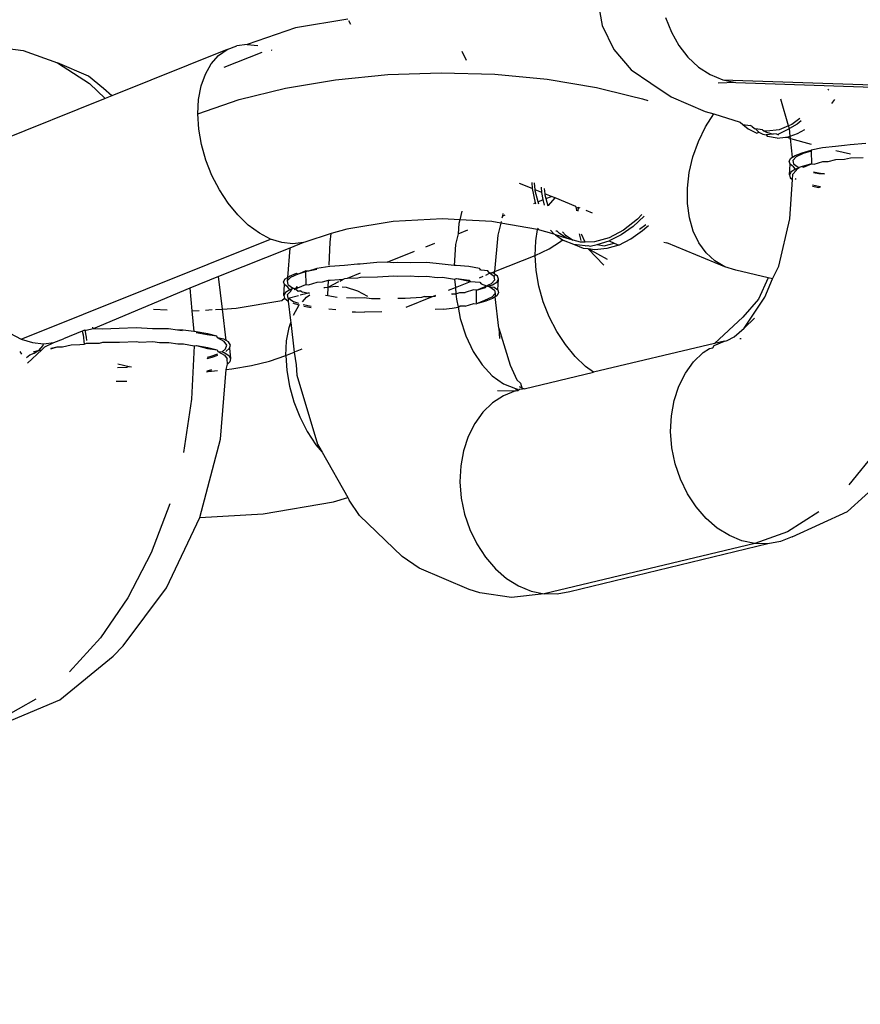
# Model space of a CAD drawing. Units: millimetres. Extents: x -358 to 642, y 111 to 642.
# Drawn here: x 308 to 310, y 265 to 268 of the extents above; entities that cross this region are included whole.
import ezdxf

# ---------------------------------------------------------------- set-up
doc = ezdxf.new("R2010")
doc.units = ezdxf.units.MM
doc.header["$LTSCALE"] = 45
doc.header["$PDSIZE"] = -1
doc.layers.add('VP-DIM', color=7, linetype='Continuous')
doc.layers.add('VP-EQ', color=7, linetype='Continuous', true_color=0x8a3492)
doc.dimstyles.get("Standard").update_dxf_attribs({"dimtxt": 14, "dimasz": 15, "dimexe": 20, "dimexo": 50, "dimgap": 20, "dimtad": 0, "dimdec": 0, "dimzin": 0, "dimdsep": 46, "dimtxsty": 'Standard', "dimcen": -0.001, "dimadec": 0, "dimazin": 0, "dimtfac": 1, "dimtdec": 4, "dimtofl": 0, "dimtmove": 0, "dimatfit": 3, "dimfxl": 70, "dimfxlon": 1, "dimtolj": 1, "dimtzin": 0, "dimarcsym": 0})

# ---------------------------------------------------------------- blocks, each defined once
blk = doc.blocks.new('*D7')
at = {"layer": 'Defpoints', "color": 0}
for p in [(282.475, 274.1377), (282.4749, 260.5389), (563.5251, 260.5389)]:
    blk.add_point(p, dxfattribs=at)
at = {"layer": 'VP-DIM', "color": 0, "lineweight": -2}
for p, q in [((563.5251, 289.1377), (563.5251, 304.1377)), ((493.5251, 274.1377), (583.5251, 274.1377)), ((493.5251, 260.5389), (583.5251, 260.5389)), ((563.5251, 245.5389), (563.5251, 230.5389))]:
    blk.add_line(p, q, dxfattribs=at)
at = {"layer": 'VP-DIM', "color": 0}
for points in [[(561.0251, 289.1377), (566.0251, 289.1377), (563.5251, 274.1377)], [(566.0251, 245.5389), (561.0251, 245.5389), (563.5251, 260.5389)]]:
    blk.add_solid(points, dxfattribs=at)
at = {"layer": 'VP-DIM', "color": 0, "insert": (563.5251, 201.2055), "char_height": 14, "attachment_point": 5, "rotation": 90}
blk.add_mtext('\\A1;14', dxfattribs=at)
blk = doc.blocks.new('*D14')
at = {"layer": 'Defpoints', "color": 0}
for p in [(473.8728, 578.1377), (89.3736, 267.3383), (473.8728, 267.3383)]:
    blk.add_point(p, dxfattribs=at)
at = {"layer": 'VP-DIM', "color": 0, "lineweight": -2}
for p, q in [((89.3736, 508.1377), (89.3736, 598.1377)), ((473.8728, 508.1377), (473.8728, 598.1377)), ((104.3736, 578.1377), (242.9566, 578.1377)), ((458.8728, 578.1377), (320.2899, 578.1377))]:
    blk.add_line(p, q, dxfattribs=at)
at = {"layer": 'VP-DIM', "color": 0}
for points in [[(104.3736, 580.6377), (104.3736, 575.6377), (89.3736, 578.1377)], [(458.8728, 575.6377), (458.8728, 580.6377), (473.8728, 578.1377)]]:
    blk.add_solid(points, dxfattribs=at)
at = {"layer": 'VP-DIM', "color": 0, "insert": (281.6232, 578.1377), "char_height": 14, "attachment_point": 5}
blk.add_mtext('\\A1;384', dxfattribs=at)
blk = doc.blocks.new('*D15')
at = {"layer": 'Defpoints', "color": 0}
for p in [(281.6232, 424.1377), (281.6232, 110.5389), (621.8728, 110.5389)]:
    blk.add_point(p, dxfattribs=at)
at = {"layer": 'VP-DIM', "color": 0, "lineweight": -2}
for p, q in [((551.8728, 424.1377), (641.8728, 424.1377)), ((621.8728, 409.1377), (621.8728, 303.6716)), ((621.8728, 125.5389), (621.8728, 231.005)), ((551.8728, 110.5389), (641.8728, 110.5389))]:
    blk.add_line(p, q, dxfattribs=at)
at = {"layer": 'VP-DIM', "color": 0}
for points in [[(624.3728, 409.1377), (619.3728, 409.1377), (621.8728, 424.1377)], [(619.3728, 125.5389), (624.3728, 125.5389), (621.8728, 110.5389)]]:
    blk.add_solid(points, dxfattribs=at)
at = {"layer": 'VP-DIM', "color": 0, "insert": (621.8728, 267.3383), "char_height": 14, "attachment_point": 5, "rotation": 90}
blk.add_mtext('\\A1;314', dxfattribs=at)
blk = doc.blocks.new('WD0490_')
at = {"layer": 'VP-EQ', "color": 0}
for p, q in [((309.5115, 267.635), (309.5252, 267.5588)), ((308.7912, 267.5773), (308.6401, 267.5522)), ((308.7933, 267.5734), (308.7992, 267.5623)), ((309.5252, 267.5588), (309.5582, 267.4893)), ((309.7078, 267.5813), (309.7242, 267.539)), ((308.6401, 267.5522), (308.5014, 267.5037)), ((309.7242, 267.539), (309.7459, 267.5006)), ((307.7523, 267.4996), (307.8558, 267.4869)), ((308.4435, 267.4892), (308.4713, 267.5)), ((308.5014, 267.5037), (308.4713, 267.5)), ((308.5014, 267.5037), (308.5323, 267.5005)), ((309.7459, 267.5006), (309.7722, 267.4669)), ((307.8558, 267.4869), (307.9548, 267.4506)), ((308.4435, 267.4892), (308.1112, 267.356)), ((308.3977, 267.4481), (308.4188, 267.4718)), ((308.4188, 267.4718), (308.4435, 267.4892)), ((308.5435, 267.4812), (308.4343, 267.4374)), ((308.5732, 267.4862), (308.5709, 267.4874)), ((309.1199, 267.4849), (309.1326, 267.4585)), ((309.5582, 267.4893), (309.6082, 267.4312)), ((307.9548, 267.4506), (308.0468, 267.3917)), ((308.0438, 267.4128), (307.9548, 267.4506)), ((308.3809, 267.4186), (308.3977, 267.4481)), ((309.7722, 267.4669), (309.8026, 267.4389)), ((308.3686, 267.3842), (308.3809, 267.4186)), ((308.7554, 267.4023), (308.9064, 267.4173)), ((308.9064, 267.4173), (309.0609, 267.4225)), ((309.0609, 267.4225), (309.2153, 267.4179)), ((309.2153, 267.4179), (309.3658, 267.4035)), ((309.6082, 267.4312), (309.6649, 267.3927)), ((309.8026, 267.4389), (309.8362, 267.4172)), ((309.8362, 267.4172), (309.8723, 267.4024)), ((308.087, 267.377), (308.0438, 267.4128)), ((308.0468, 267.3917), (308.0918, 267.3482)), ((308.6115, 267.3781), (308.7554, 267.4023)), ((309.3658, 267.4035), (309.5088, 267.3797)), ((309.6649, 267.3927), (309.7238, 267.3533)), ((309.9099, 267.3947), (309.8593, 267.392)), ((309.8723, 267.4024), (309.9099, 267.3947)), ((309.8723, 267.4024), (310.4531, 267.3824)), ((309.9099, 267.3947), (310.4907, 267.3748)), ((308.1112, 267.356), (308.087, 267.377)), ((308.3612, 267.3457), (308.3686, 267.3842)), ((308.4783, 267.345), (308.6115, 267.3781)), ((309.5088, 267.3797), (309.6059, 267.3558)), ((310.1771, 267.375), (310.1753, 267.3718)), ((308.0918, 267.3482), (307.7243, 267.2008)), ((308.1112, 267.356), (308.0918, 267.3482)), ((308.3589, 267.3039), (308.3612, 267.3457)), ((308.3589, 267.3039), (308.4783, 267.345)), ((309.6059, 267.3558), (309.6408, 267.3472)), ((309.6408, 267.3472), (309.6562, 267.3419)), ((309.7238, 267.3533), (309.8221, 267.3108)), ((310.0624, 267.2696), (310.0403, 267.346)), ((310.1868, 267.3335), (310.1957, 267.3457)), ((308.3617, 267.2601), (308.3589, 267.3039)), ((309.8221, 267.3108), (309.8467, 267.3038)), ((309.823, 267.2666), (309.8467, 267.3038)), ((309.8467, 267.3038), (309.9231, 267.2795)), ((309.9231, 267.2795), (309.9307, 267.273)), ((309.9307, 267.273), (309.9453, 267.2605)), ((309.9307, 267.273), (309.9513, 267.27)), ((310.0715, 267.2735), (310.0624, 267.2696)), ((310.0866, 267.2739), (310.0646, 267.2619)), ((310.0951, 267.2905), (310.0715, 267.2735)), ((310.0982, 267.2833), (310.0866, 267.2739)), ((308.3696, 267.2151), (308.3617, 267.2601)), ((309.8024, 267.2244), (309.823, 267.2666)), ((309.9453, 267.2605), (309.9704, 267.2484)), ((309.9565, 267.2683), (309.9513, 267.27)), ((309.9565, 267.2683), (309.9643, 267.2616)), ((309.9643, 267.2616), (309.9673, 267.2603)), ((309.9868, 267.258), (309.9673, 267.2603)), ((309.9767, 267.2509), (309.9673, 267.2603)), ((309.9704, 267.2484), (309.9767, 267.2509)), ((309.9767, 267.2509), (309.9882, 267.2454)), ((309.9868, 267.258), (309.9911, 267.2553)), ((309.9882, 267.2454), (309.9977, 267.2437)), ((309.9911, 267.2553), (309.9987, 267.2507)), ((310, 267.2535), (309.9911, 267.2553)), ((310.0179, 267.2457), (309.9977, 267.2437)), ((309.9977, 267.2437), (310.0018, 267.2388)), ((309.9987, 267.2507), (310.0179, 267.2457)), ((310.0353, 267.258), (310, 267.2535)), ((310.0267, 267.2465), (310.0179, 267.2457)), ((310.0267, 267.2465), (310.0314, 267.2439)), ((310.0566, 267.2566), (310.0314, 267.2439)), ((310.0314, 267.2439), (310.0341, 267.2442)), ((310.0624, 267.2696), (310.0353, 267.258)), ((310.0646, 267.2619), (310.0566, 267.2566)), ((310.0646, 267.2619), (310.0624, 267.2696)), ((310.0669, 267.2399), (310.0646, 267.2619)), ((310.0669, 267.2399), (310.088, 267.2471)), ((310.088, 267.2471), (310.1088, 267.259)), ((309.7865, 267.1802), (309.8024, 267.2244)), ((310.0292, 267.2342), (310.0018, 267.2388)), ((310.0292, 267.2342), (310.0531, 267.2364)), ((310.0531, 267.2364), (310.0581, 267.2369)), ((310.0581, 267.2369), (310.0669, 267.2399)), ((310.0581, 267.2369), (310.0677, 267.2325)), ((310.0677, 267.2325), (310.0669, 267.2399)), ((310.0733, 267.1786), (310.0677, 267.2325)), ((310.0677, 267.2325), (310.1273, 267.2166)), ((310.2854, 267.2183), (310.24, 267.2144)), ((308.3823, 267.1702), (308.3696, 267.2151)), ((310.0815, 267.1839), (310.1012, 267.1918)), ((310.1044, 267.1892), (310.0837, 267.1795)), ((310.1012, 267.1918), (310.1276, 267.1992)), ((310.1277, 267.196), (310.1044, 267.1892)), ((310.1601, 267.2059), (310.1276, 267.1992)), ((310.1276, 267.1992), (310.1277, 267.196)), ((310.1277, 267.196), (310.1283, 267.1598)), ((310.1979, 267.2093), (310.1601, 267.2059)), ((310.2231, 267.2128), (310.1979, 267.2093)), ((310.1981, 267.1983), (310.2404, 267.1882)), ((310.24, 267.2144), (310.2231, 267.2128)), ((308.3996, 267.1264), (308.3823, 267.1702)), ((309.7758, 267.1349), (309.7865, 267.1802)), ((310.0639, 267.1674), (310.0689, 267.1757)), ((310.0666, 267.1592), (310.0639, 267.1674)), ((310.0646, 267.128), (310.0666, 267.1592)), ((310.0767, 267.1513), (310.0666, 267.1592)), ((310.0689, 267.1757), (310.0733, 267.1786)), ((310.0733, 267.1786), (310.0815, 267.1839)), ((310.0837, 267.1795), (310.0742, 267.1695)), ((310.0742, 267.1695), (310.0762, 267.1596)), ((310.0762, 267.1596), (310.0896, 267.15)), ((310.1283, 267.1598), (310.1018, 267.1524)), ((310.105, 267.1498), (310.1283, 267.1598)), ((310.1283, 267.1598), (310.136, 267.1588)), ((310.136, 267.1588), (310.1608, 267.1664)), ((310.1608, 267.1664), (310.1762, 267.1668)), ((310.1762, 267.1668), (310.1985, 267.1723)), ((310.1985, 267.1723), (310.2238, 267.1734)), ((310.2238, 267.1734), (310.2406, 267.1771)), ((310.2406, 267.1771), (310.2774, 267.1784)), ((309.7705, 267.0897), (309.7758, 267.1349)), ((310.0696, 267.1363), (310.0646, 267.128)), ((310.0821, 267.1445), (310.0696, 267.1363)), ((310.0738, 267.1146), (310.0749, 267.1301)), ((310.0749, 267.1301), (310.0844, 267.1401)), ((310.0821, 267.1445), (310.0767, 267.1513)), ((310.0876, 267.1467), (310.0821, 267.1445)), ((310.0844, 267.1401), (310.0876, 267.1467)), ((310.0876, 267.1467), (310.0929, 267.1488)), ((310.0896, 267.15), (310.0929, 267.1488)), ((310.1018, 267.1524), (310.0929, 267.1488)), ((310.1018, 267.1524), (310.105, 267.1498)), ((310.1493, 267.1312), (310.1341, 267.1341)), ((310.1343, 267.1368), (310.1483, 267.1337)), ((310.1483, 267.1337), (310.1657, 267.1312)), ((310.1657, 267.1312), (310.1493, 267.1312)), ((308.4211, 267.0848), (308.3996, 267.1264)), ((309.3229, 267.0882), (309.2862, 267.1031)), ((309.322, 267.106), (309.3229, 267.0882)), ((309.3313, 267.0849), (309.3296, 267.1046)), ((310.0646, 267.128), (310.0672, 267.1198)), ((310.0663, 267.0012), (310.0738, 267.1146)), ((310.0672, 267.1198), (310.0738, 267.1146)), ((310.0845, 267.1147), (310.0814, 267.1169)), ((308.4461, 267.0465), (308.4211, 267.0848)), ((309.3229, 267.0882), (309.3317, 267.0477)), ((309.351, 267.0769), (309.3313, 267.0849)), ((309.3315, 267.0817), (309.3313, 267.0849)), ((309.34, 267.0505), (309.3315, 267.0817)), ((309.351, 267.0769), (309.3499, 267.092)), ((309.3551, 267.0566), (309.351, 267.0769)), ((309.3577, 267.0891), (309.359, 267.0736)), ((309.359, 267.0736), (309.3593, 267.0701)), ((309.3782, 267.0658), (309.359, 267.0736)), ((309.7707, 267.0458), (309.7705, 267.0897)), ((310.1311, 267.0954), (310.1499, 267.0918)), ((310.1489, 267.0943), (310.1313, 267.0982)), ((310.1546, 267.0935), (310.1489, 267.0943)), ((310.1499, 267.0918), (310.1546, 267.0935)), ((308.4741, 267.0124), (308.4461, 267.0465)), ((309.3277, 267.0456), (309.3317, 267.0477)), ((309.3317, 267.0477), (309.3328, 267.0447)), ((309.34, 267.0505), (309.3551, 267.0566)), ((309.342, 267.0431), (309.34, 267.0505)), ((309.3586, 267.0402), (309.3551, 267.0566)), ((309.3593, 267.0701), (309.3622, 267.0594)), ((309.3622, 267.0594), (309.3782, 267.0658)), ((309.3622, 267.0594), (309.3679, 267.0386)), ((309.3704, 267.0399), (309.3894, 267.0613)), ((309.3894, 267.0613), (309.3782, 267.0658)), ((309.449, 267.0372), (309.3894, 267.0613)), ((309.7765, 267.0042), (309.7707, 267.0458)), ((309.12, 267.0229), (309.1139, 266.9982)), ((309.4512, 267.0323), (309.449, 267.0372)), ((309.4569, 267.034), (309.4512, 267.0323)), ((309.4519, 267.0241), (309.4512, 267.0323)), ((309.4555, 267.0234), (309.4569, 267.034)), ((309.4617, 267.0321), (309.4569, 267.034)), ((309.4967, 267.0179), (309.4784, 267.0253)), ((308.5044, 266.9833), (308.4741, 267.0124)), ((308.9219, 266.9936), (308.7883, 266.9714)), ((309.0645, 267.001), (308.9219, 266.9936)), ((309.1139, 266.9982), (309.0645, 267.001)), ((309.1139, 266.9982), (309.1112, 266.9875)), ((309.2065, 266.993), (309.1139, 266.9982)), ((309.2321, 266.9886), (309.2065, 266.993)), ((309.2321, 266.9886), (309.224, 266.954)), ((309.2332, 266.9931), (309.2321, 266.9886)), ((309.3382, 266.9702), (309.2321, 266.9886)), ((309.2369, 267.0092), (309.2355, 267.0031)), ((309.2386, 267.0162), (309.2369, 267.0092)), ((309.2369, 267.0092), (309.2447, 267.0123)), ((309.627, 267.0003), (309.5867, 266.9686)), ((309.6459, 267.0088), (309.6137, 266.9788)), ((309.6393, 267.0136), (309.627, 267.0003)), ((309.7876, 266.9659), (309.7765, 267.0042)), ((310.0343, 266.8648), (310.0663, 267.0012)), ((308.5363, 266.9599), (308.5044, 266.9833)), ((308.5689, 266.9429), (308.5363, 266.9599)), ((308.7883, 266.9714), (308.7437, 266.9587)), ((309.1112, 266.9875), (309.1091, 266.9579)), ((309.1091, 266.9579), (309.1373, 266.9692)), ((309.3339, 266.9375), (309.3382, 266.9702)), ((309.3382, 266.9702), (309.341, 266.9744)), ((309.3867, 266.957), (309.3382, 266.9702)), ((309.3759, 266.9686), (309.3867, 266.957)), ((309.3954, 266.9659), (309.3915, 266.9653)), ((309.4022, 266.9585), (309.3954, 266.9659)), ((309.4102, 266.9639), (309.4193, 266.9536)), ((309.5867, 266.9686), (309.5445, 266.9464)), ((309.6137, 266.9788), (309.5797, 266.9548)), ((309.6075, 266.9432), (309.6415, 266.9672)), ((309.6328, 266.9713), (309.6503, 266.9851)), ((309.6415, 266.9672), (309.6533, 266.9782)), ((309.6533, 266.9782), (309.6579, 266.9824)), ((309.8039, 266.9318), (309.7876, 266.9659)), ((307.8497, 266.6544), (308.5689, 266.9429)), ((308.6015, 266.9325), (308.5689, 266.9429)), ((308.6332, 266.9292), (308.6015, 266.9325)), ((308.6634, 266.933), (308.6245, 266.917)), ((308.6634, 266.933), (308.6332, 266.9292)), ((308.6676, 266.9343), (308.6634, 266.933)), ((308.7437, 266.9587), (308.6676, 266.9343)), ((308.7375, 266.8678), (308.7403, 266.9342)), ((308.7403, 266.9342), (308.7437, 266.9587)), ((309.1091, 266.9579), (309.102, 266.9275)), ((309.224, 266.954), (309.2147, 266.8489)), ((309.3316, 266.8958), (309.3339, 266.9375)), ((309.3719, 266.9146), (309.405, 266.9357)), ((309.3901, 266.9547), (309.3867, 266.957)), ((309.4243, 266.9445), (309.3901, 266.9547)), ((309.3901, 266.9547), (309.4106, 266.9408)), ((309.4243, 266.9445), (309.4022, 266.9585)), ((309.405, 266.9357), (309.4106, 266.9408)), ((309.4106, 266.9408), (309.4135, 266.9388)), ((309.4435, 266.9276), (309.4135, 266.9388)), ((309.4193, 266.9536), (309.441, 266.9399)), ((309.441, 266.9399), (309.4243, 266.9445)), ((309.4619, 266.9341), (309.441, 266.9399)), ((309.4641, 266.939), (309.4595, 266.9575)), ((309.4758, 266.9343), (309.4619, 266.9341)), ((309.4758, 266.9343), (309.4653, 266.9567)), ((309.5025, 266.9348), (309.4758, 266.9343)), ((309.5445, 266.9464), (309.5025, 266.9348)), ((309.51, 266.9269), (309.5449, 266.9374)), ((309.5797, 266.9548), (309.5449, 266.9374)), ((309.5449, 266.9374), (309.5596, 266.9312)), ((309.5726, 266.9257), (309.6075, 266.9432)), ((309.703, 266.9343), (309.7114, 266.9317)), ((309.8788, 266.8632), (309.7114, 266.9317)), ((309.8249, 266.9029), (309.8039, 266.9318)), ((308.6245, 266.917), (308.4187, 266.8344)), ((308.6245, 266.917), (308.6175, 266.8324)), ((308.9044, 266.8758), (308.9835, 266.9075)), ((309.016, 266.9206), (309.042, 266.931)), ((309.102, 266.9275), (309.0984, 266.867)), ((309.3316, 266.8958), (309.3719, 266.9146)), ((309.4713, 266.9159), (309.4435, 266.9276)), ((309.4759, 266.9236), (309.4435, 266.9276)), ((309.4846, 266.9143), (309.4713, 266.9159)), ((309.4759, 266.9236), (309.483, 266.9243)), ((309.483, 266.9243), (309.4897, 266.9225)), ((309.5404, 266.8839), (309.4846, 266.9143)), ((309.5297, 266.8671), (309.4846, 266.9143)), ((309.5037, 266.9119), (309.4846, 266.9143)), ((309.4897, 266.9225), (309.51, 266.9269)), ((309.5378, 266.9152), (309.5037, 266.9119)), ((309.51, 266.9269), (309.5302, 266.9231)), ((309.5302, 266.9231), (309.5596, 266.9312)), ((309.5726, 266.9257), (309.5378, 266.9152)), ((309.5596, 266.9312), (309.5726, 266.9257)), ((309.85, 266.8798), (309.8249, 266.9029)), ((308.8749, 266.8751), (308.8274, 266.8707)), ((308.9044, 266.8758), (308.8749, 266.8751)), ((308.9235, 266.8745), (308.9044, 266.8758)), ((308.9351, 266.8748), (308.9235, 266.8745)), ((308.9719, 266.8744), (308.9351, 266.8748)), ((309.0188, 266.8749), (308.9719, 266.8744)), ((309.0633, 266.8702), (309.0188, 266.8749)), ((309.217, 266.8498), (309.3316, 266.8958)), ((309.3344, 266.8519), (309.3316, 266.8958)), ((309.8788, 266.8632), (309.85, 266.8798)), ((308.6468, 266.8417), (308.6696, 266.8516)), ((308.6697, 266.8483), (308.6468, 266.8417)), ((308.6696, 266.8516), (308.6697, 266.8483)), ((308.6777, 266.8507), (308.6696, 266.8516)), ((308.6777, 266.8507), (308.6697, 266.8483)), ((308.6697, 266.8483), (308.6703, 266.8121)), ((308.7021, 266.8582), (308.6777, 266.8507)), ((308.7022, 266.8555), (308.6777, 266.8507)), ((308.7399, 266.8641), (308.7021, 266.8582)), ((308.782, 266.8668), (308.7399, 266.8641)), ((308.8192, 266.8703), (308.782, 266.8668)), ((308.8274, 266.8707), (308.8192, 266.8703)), ((309.0984, 266.867), (309.0633, 266.8702)), ((309.1042, 266.8662), (309.0984, 266.867)), ((309.1403, 266.8635), (309.1042, 266.8662)), ((309.171, 266.8575), (309.1403, 266.8635)), ((309.1756, 266.8533), (309.171, 266.8575)), ((309.1756, 266.8533), (309.1711, 266.8543)), ((309.1954, 266.8508), (309.1756, 266.8533)), ((309.1999, 266.8446), (309.1954, 266.8508)), ((309.207, 266.8458), (309.2147, 266.8489)), ((309.2147, 266.8489), (309.2129, 266.8433)), ((309.3423, 266.8069), (309.3344, 266.8519)), ((309.9104, 266.8533), (309.8788, 266.8632)), ((310.0035, 266.8313), (309.9104, 266.8533)), ((310.0158, 266.8284), (310.0343, 266.8648)), ((308.4187, 266.8344), (308.3362, 266.8014)), ((308.43, 266.7409), (308.4187, 266.8344)), ((308.606, 266.8198), (308.611, 266.8281)), ((308.6086, 266.8116), (308.606, 266.8198)), ((308.611, 266.8281), (308.6175, 266.8324)), ((308.6175, 266.8324), (308.6166, 266.822)), ((308.6261, 266.832), (308.6166, 266.822)), ((308.6166, 266.822), (308.6186, 266.812)), ((308.6175, 266.8324), (308.6235, 266.8363)), ((308.6235, 266.8363), (308.6432, 266.8442)), ((308.6468, 266.8417), (308.6261, 266.832)), ((308.6432, 266.8442), (308.6468, 266.8417)), ((308.6783, 266.8113), (308.7028, 266.8188)), ((308.7028, 266.8188), (308.7186, 266.8192)), ((308.7186, 266.8192), (308.7356, 266.8239)), ((308.7347, 266.8046), (308.7356, 266.8239)), ((308.7347, 266.8046), (308.7656, 266.8202)), ((308.7356, 266.8239), (308.7405, 266.8246)), ((308.7405, 266.8246), (308.7662, 266.8258)), ((308.7662, 266.8258), (308.7782, 266.827)), ((308.7681, 266.8212), (308.7782, 266.827)), ((308.7782, 266.827), (308.7826, 266.8295)), ((308.7826, 266.8295), (308.7904, 266.8301)), ((308.7904, 266.8301), (308.8278, 266.8451)), ((308.7904, 266.8301), (308.8198, 266.8309)), ((308.8198, 266.8309), (308.828, 266.8332)), ((308.828, 266.8332), (308.8771, 266.8341)), ((308.8771, 266.8341), (308.9241, 266.8369)), ((308.9241, 266.8369), (308.9358, 266.8354)), ((308.9358, 266.8354), (308.9725, 266.8368)), ((308.9725, 266.8368), (308.994, 266.8347)), ((308.994, 266.8347), (309.0195, 266.8355)), ((309.0195, 266.8355), (309.0489, 266.8321)), ((309.0489, 266.8321), (309.064, 266.8328)), ((309.064, 266.8328), (309.099, 266.8276)), ((309.099, 266.8276), (309.1048, 266.829)), ((309.099, 266.8276), (309.1014, 266.8034)), ((309.1014, 266.8034), (309.1448, 266.8209)), ((309.1048, 266.829), (309.141, 266.8241)), ((309.1048, 266.829), (309.1419, 266.8215)), ((309.141, 266.8241), (309.1448, 266.8209)), ((309.1419, 266.8215), (309.1448, 266.8209)), ((309.1448, 266.8209), (309.1717, 266.8181)), ((309.1714, 266.8315), (309.182, 266.8358)), ((309.1717, 266.8181), (309.1763, 266.8139)), ((309.1895, 266.8388), (309.1999, 266.8446)), ((309.207, 266.8458), (309.1999, 266.8446)), ((309.2134, 266.835), (309.1999, 266.8446)), ((309.2058, 266.8151), (309.2154, 266.8251)), ((309.2129, 266.8433), (309.207, 266.8458)), ((309.2082, 266.8107), (309.2207, 266.8189)), ((309.2164, 266.8406), (309.2129, 266.8433)), ((309.2164, 266.8406), (309.2134, 266.835)), ((309.2154, 266.8251), (309.2134, 266.835)), ((309.2231, 266.8354), (309.2164, 266.8406)), ((309.2207, 266.8189), (309.2257, 266.8272)), ((309.2257, 266.8272), (309.2231, 266.8354)), ((309.2237, 266.796), (309.2257, 266.8272)), ((310.0035, 266.8313), (309.9753, 266.7691)), ((309.9936, 266.7754), (310.0158, 266.8284)), ((310.0158, 266.8284), (310.0035, 266.8313)), ((308.3362, 266.8014), (308.0574, 266.6841)), ((308.3362, 266.8014), (308.342, 266.7361)), ((308.6066, 266.7804), (308.6086, 266.8116)), ((308.6188, 266.8037), (308.6086, 266.8116)), ((308.6241, 266.7969), (308.6116, 266.7887)), ((308.6173, 266.7825), (308.6268, 266.7926)), ((308.6186, 266.812), (308.6321, 266.8025)), ((308.6241, 266.7969), (308.6188, 266.8037)), ((308.6296, 266.7991), (308.6241, 266.7969)), ((308.6268, 266.7926), (308.6296, 266.7991)), ((308.6321, 266.8025), (308.6296, 266.7991)), ((308.6296, 266.7991), (308.6353, 266.8013)), ((308.6321, 266.8025), (308.6353, 266.8013)), ((308.6353, 266.8013), (308.641, 266.7993)), ((308.641, 266.7993), (308.6363, 266.7962)), ((308.6439, 266.8048), (308.641, 266.7993)), ((308.641, 266.7993), (308.6474, 266.8023)), ((308.641, 266.7993), (308.6481, 266.7929)), ((308.6474, 266.8023), (308.6439, 266.8048)), ((308.6474, 266.8023), (308.6703, 266.8121)), ((308.6481, 266.7929), (308.6564, 266.7938)), ((308.6564, 266.7938), (308.6506, 266.7922)), ((308.6564, 266.7938), (308.6606, 266.7895)), ((308.6746, 266.7868), (308.6606, 266.7895)), ((308.6703, 266.8121), (308.6783, 266.8113)), ((308.7223, 266.8028), (308.7347, 266.8046)), ((308.7223, 266.8028), (308.7248, 266.8034)), ((308.7248, 266.8034), (308.7347, 266.8046)), ((308.7337, 266.7801), (308.7347, 266.8046)), ((308.7347, 266.8046), (308.7549, 266.8071)), ((308.7549, 266.8071), (308.7641, 266.8062)), ((308.7747, 266.8051), (308.7866, 266.8038)), ((308.7866, 266.8038), (308.8192, 266.7935)), ((308.8192, 266.7935), (308.8482, 266.7783)), ((309.0814, 266.7955), (309.1014, 266.8034)), ((309.1014, 266.8034), (309.1032, 266.7847)), ((309.1541, 266.7964), (309.1295, 266.7888)), ((309.162, 266.7955), (309.1541, 266.7964)), ((309.162, 266.7955), (309.1852, 266.8054)), ((309.162, 266.7955), (309.1884, 266.8028)), ((309.1626, 266.7592), (309.162, 266.7955)), ((309.1763, 266.8139), (309.1916, 266.8084)), ((309.1852, 266.8054), (309.1916, 266.8084)), ((309.1884, 266.8028), (309.1916, 266.8084)), ((309.1916, 266.8084), (309.197, 266.8109)), ((309.1916, 266.8084), (309.2006, 266.8052)), ((309.197, 266.8109), (309.2058, 266.8151)), ((309.197, 266.8109), (309.2006, 266.8052)), ((309.2006, 266.8052), (309.2141, 266.7956)), ((309.2006, 266.8052), (309.2135, 266.8039)), ((309.2027, 266.8085), (309.2082, 266.8107)), ((309.2135, 266.8039), (309.2237, 266.796)), ((309.2141, 266.7956), (309.216, 266.7857)), ((309.2237, 266.796), (309.2263, 266.7878)), ((309.355, 266.762), (309.3423, 266.8069)), ((308.4698, 266.7431), (308.6014, 266.7653)), ((308.6014, 266.7653), (308.6092, 266.7722)), ((308.6116, 266.7887), (308.6066, 266.7804)), ((308.6066, 266.7804), (308.6092, 266.7722)), ((308.6092, 266.7722), (308.6194, 266.7642)), ((308.6193, 266.7726), (308.6173, 266.7825)), ((308.6193, 266.7726), (308.649, 266.78)), ((308.6327, 266.7631), (308.6193, 266.7726)), ((308.6193, 266.7726), (308.6194, 266.7642)), ((308.6194, 266.7642), (308.6266, 266.7077)), ((308.6506, 266.7567), (308.6327, 266.7631)), ((308.654, 266.7816), (308.6746, 266.7868)), ((308.6603, 266.7617), (308.6723, 266.7752)), ((308.6723, 266.7752), (308.6817, 266.7819)), ((308.6746, 266.7868), (308.681, 266.7884)), ((308.6813, 266.7855), (308.6746, 266.7868)), ((308.7271, 266.781), (308.7337, 266.7801)), ((308.7337, 266.7801), (308.7609, 266.7755)), ((308.8128, 266.7721), (308.7875, 266.7736)), ((308.8388, 266.773), (308.8128, 266.7721)), ((308.8598, 266.7708), (308.8388, 266.773)), ((308.8846, 266.7707), (308.8598, 266.7708)), ((308.9567, 266.7719), (308.936, 266.7714)), ((309.0043, 266.7744), (308.9567, 266.7719)), ((308.9594, 266.7465), (309.0353, 266.777)), ((309.0127, 266.7768), (309.0043, 266.7744)), ((309.0127, 266.7768), (309.0353, 266.777)), ((309.0353, 266.777), (309.0449, 266.7808)), ((309.0353, 266.777), (309.0446, 266.7777)), ((309.0906, 266.7852), (309.1032, 266.7847)), ((309.1032, 266.7847), (309.0924, 266.7831)), ((309.1032, 266.7847), (309.1141, 266.7884)), ((309.1032, 266.7847), (309.1047, 266.7693)), ((309.1047, 266.7693), (309.1093, 266.7461)), ((309.1141, 266.7884), (309.1295, 266.7888)), ((309.1859, 266.766), (309.1627, 266.756)), ((309.1891, 266.7634), (309.1627, 266.756)), ((309.2065, 266.7756), (309.1859, 266.766)), ((309.2088, 266.7713), (309.1891, 266.7634)), ((309.216, 266.7857), (309.2065, 266.7756)), ((309.2164, 266.7763), (309.2088, 266.7713)), ((309.216, 266.7857), (309.2164, 266.7763)), ((309.2213, 266.7795), (309.2164, 266.7763)), ((309.2271, 266.6859), (309.2164, 266.7763)), ((309.2263, 266.7878), (309.2213, 266.7795)), ((309.3723, 266.7182), (309.355, 266.762)), ((309.9753, 266.7691), (309.9299, 266.7177)), ((309.9338, 266.6863), (309.9936, 266.7754)), ((308.2315, 266.7404), (308.2702, 266.7384)), ((308.342, 266.7361), (308.3628, 266.7372)), ((308.342, 266.7361), (308.3473, 266.6764)), ((308.3811, 266.7382), (308.3998, 266.7393)), ((308.4102, 266.7398), (308.43, 266.7409)), ((308.43, 266.7409), (308.4698, 266.7431)), ((308.441, 266.6502), (308.43, 266.7409)), ((308.633, 266.7585), (308.6369, 266.7568)), ((308.6349, 266.723), (308.6508, 266.7529)), ((308.6369, 266.7568), (308.6508, 266.7529)), ((308.6856, 266.7481), (308.6631, 266.753)), ((308.6643, 266.7495), (308.6859, 266.7453)), ((308.7571, 266.7386), (308.7362, 266.7405)), ((308.804, 266.7333), (308.8134, 266.7327)), ((308.8134, 266.7327), (308.8399, 266.7319)), ((308.8891, 266.733), (308.8399, 266.7319)), ((309.0669, 266.7406), (309.0431, 266.7402)), ((309.0669, 266.7406), (309.0924, 266.7435)), ((309.0924, 266.7435), (309.1093, 266.7461)), ((309.1093, 266.7461), (309.1147, 266.749)), ((309.1093, 266.7461), (309.1157, 266.7142)), ((309.1302, 266.7494), (309.1147, 266.749)), ((309.1302, 266.7494), (309.1548, 266.757)), ((309.1548, 266.757), (309.1627, 266.756)), ((308.6266, 266.7077), (308.6272, 266.702)), ((309.1157, 266.7142), (309.132, 266.6634)), ((309.3938, 266.6767), (309.3723, 266.7182)), ((309.8489, 266.6419), (309.9299, 266.7177)), ((309.9338, 266.6863), (309.9641, 266.7143)), ((308.0259, 266.6769), (307.9719, 266.6553)), ((308.0302, 266.6787), (308.0259, 266.6769)), ((308.0259, 266.6769), (308.0288, 266.6662)), ((308.033, 266.6798), (308.0302, 266.6787)), ((308.0372, 266.6792), (308.0302, 266.6787)), ((308.033, 266.6798), (308.0371, 266.6604)), ((308.0372, 266.6792), (308.033, 266.6798)), ((308.0574, 266.6841), (308.0372, 266.6792)), ((308.0574, 266.6841), (308.0564, 266.6886)), ((308.0841, 266.6827), (308.0574, 266.6841)), ((308.1324, 266.6848), (308.0841, 266.6827)), ((308.1809, 266.6872), (308.1324, 266.6848)), ((308.2286, 266.6841), (308.1809, 266.6872)), ((308.248, 266.6835), (308.2286, 266.6841)), ((308.2741, 266.684), (308.248, 266.6835)), ((308.3007, 266.6797), (308.2741, 266.684)), ((308.3165, 266.6804), (308.3007, 266.6797)), ((308.314, 266.6781), (308.3007, 266.6797)), ((308.3473, 266.6764), (308.3165, 266.6804)), ((308.3545, 266.6755), (308.3473, 266.6764)), ((308.6147, 266.6491), (308.6221, 266.6876)), ((308.6221, 266.6876), (308.6272, 266.702)), ((308.6272, 266.702), (308.6367, 266.6171)), ((309.2271, 266.6859), (309.2593, 266.5794)), ((309.2271, 266.6859), (309.2289, 266.6561)), ((309.4188, 266.6384), (309.3938, 266.6767)), ((309.9051, 266.6606), (309.9338, 266.6863)), ((307.8171, 266.6715), (307.8497, 266.6544)), ((307.8497, 266.6544), (307.8823, 266.6441)), ((307.9442, 266.6445), (307.9719, 266.6553)), ((308.0288, 266.6662), (308.0311, 266.6394)), ((308.0371, 266.6604), (308.0377, 266.6508)), ((308.1332, 266.6455), (308.1817, 266.6479)), ((308.1817, 266.6479), (308.1919, 266.6459)), ((308.3873, 266.6694), (308.3545, 266.6755)), ((308.3863, 266.6665), (308.3546, 266.6726)), ((308.4142, 266.6624), (308.3863, 266.6665)), ((308.4142, 266.6624), (308.3873, 266.6694)), ((308.4158, 266.6576), (308.4142, 266.6624)), ((308.4348, 266.6477), (308.4158, 266.6576)), ((308.4343, 266.6546), (308.4158, 266.6576)), ((308.441, 266.6502), (308.4343, 266.6546)), ((308.4426, 266.637), (308.4348, 266.6477)), ((308.4473, 266.6461), (308.441, 266.6502)), ((308.6124, 266.6073), (308.6147, 266.6491)), ((309.132, 266.6634), (309.1532, 266.6182)), ((309.8478, 266.636), (309.8775, 266.6487)), ((309.8775, 266.6487), (309.8489, 266.6419)), ((309.8775, 266.6487), (309.882, 266.6498)), ((309.882, 266.6498), (309.885, 266.6504)), ((309.885, 266.6504), (309.9051, 266.6606)), ((309.9216, 266.6565), (309.9253, 266.6564)), ((307.9093, 266.6237), (307.8675, 266.5846)), ((307.8823, 266.6441), (307.914, 266.6408)), ((307.8868, 266.6139), (307.8977, 266.6202)), ((307.8977, 266.6202), (307.8869, 266.6175)), ((307.8977, 266.6202), (307.9003, 266.6217)), ((307.9003, 266.6217), (307.9129, 266.636)), ((307.9003, 266.6217), (307.9093, 266.6237)), ((307.9093, 266.6237), (307.9182, 266.632)), ((307.9129, 266.636), (307.914, 266.6408)), ((307.914, 266.6408), (307.9442, 266.6445)), ((307.9182, 266.632), (307.9442, 266.6445)), ((307.9355, 266.6286), (307.9531, 266.6319)), ((307.9355, 266.626), (307.9531, 266.6319)), ((307.9531, 266.6319), (307.9685, 266.632)), ((307.9685, 266.632), (307.9936, 266.6376)), ((307.9936, 266.6376), (308.0192, 266.6384)), ((308.0192, 266.6384), (308.0311, 266.6394)), ((308.0311, 266.6394), (308.0379, 266.6422)), ((308.0379, 266.6422), (308.075, 266.643)), ((308.075, 266.643), (308.0848, 266.6455)), ((308.0848, 266.6455), (308.1332, 266.6455)), ((308.1919, 266.6459), (308.2294, 266.647)), ((308.2294, 266.647), (308.2488, 266.6442)), ((308.2488, 266.6442), (308.2749, 266.6447)), ((308.2749, 266.6447), (308.3015, 266.6404)), ((308.3015, 266.6404), (308.3172, 266.6411)), ((308.3172, 266.6411), (308.3483, 266.6346)), ((308.3483, 266.6346), (308.341, 266.4809)), ((308.3483, 266.6346), (308.3553, 266.6362)), ((308.3553, 266.6362), (308.3881, 266.6301)), ((308.3553, 266.6362), (308.3871, 266.6272)), ((308.3871, 266.6272), (308.4149, 266.6231)), ((308.3881, 266.6301), (308.4149, 266.6231)), ((308.4149, 266.6231), (308.4166, 266.6183)), ((308.4287, 266.6178), (308.4388, 266.626)), ((308.4388, 266.626), (308.4426, 266.637)), ((308.4394, 266.6185), (308.4506, 266.6282)), ((308.4528, 266.6373), (308.4473, 266.6461)), ((308.4506, 266.6282), (308.4528, 266.6373)), ((308.4506, 266.6282), (308.4535, 266.598)), ((308.6406, 266.6186), (308.6596, 266.6263)), ((309.4468, 266.6042), (309.4188, 266.6384)), ((309.8489, 266.6419), (309.4996, 266.5586)), ((309.8163, 266.6154), (309.8339, 266.6269)), ((309.8339, 266.6269), (309.8434, 266.6292)), ((309.8434, 266.6292), (309.8478, 266.636)), ((307.8455, 266.6184), (307.8507, 266.6112)), ((307.8653, 266.6015), (307.8748, 266.6092)), ((307.8748, 266.6092), (307.8868, 266.6139)), ((307.8869, 266.6175), (307.8838, 266.6164)), ((308.3859, 266.5987), (308.3999, 266.6022)), ((308.3861, 266.6019), (308.3978, 266.6049)), ((308.3978, 266.6049), (308.4165, 266.6123)), ((308.3999, 266.6022), (308.4163, 266.6079)), ((308.4166, 266.6183), (308.4356, 266.6084)), ((308.4166, 266.6183), (308.4287, 266.6178)), ((308.4287, 266.6178), (308.4351, 266.6153)), ((308.4351, 266.6153), (308.4481, 266.6068)), ((308.4356, 266.6084), (308.4434, 266.5977)), ((308.4444, 266.5825), (308.4434, 266.5977)), ((308.4481, 266.6068), (308.4535, 266.598)), ((308.4535, 266.598), (308.4514, 266.5889)), ((308.5135, 266.5781), (308.5656, 266.5912)), ((308.5656, 266.5912), (308.6124, 266.6073)), ((308.6124, 266.6073), (308.6367, 266.6171)), ((308.6124, 266.6073), (308.6152, 266.5635)), ((308.6367, 266.6171), (308.6424, 266.5801)), ((309.1532, 266.6182), (309.1787, 266.5797)), ((309.4771, 266.5751), (309.4468, 266.6042)), ((309.7884, 266.5885), (309.8163, 266.6154)), ((308.1537, 266.5723), (308.1271, 266.572)), ((308.128, 266.583), (308.161, 266.5753)), ((308.161, 266.5753), (308.1537, 266.5723)), ((308.161, 266.5753), (308.1678, 266.5743)), ((308.3981, 266.5623), (308.3844, 266.5588)), ((308.3985, 266.5656), (308.3845, 266.5618)), ((308.3845, 266.5618), (308.3981, 266.5623)), ((308.3981, 266.5623), (308.4152, 266.5641)), ((308.424, 266.3658), (308.4408, 266.5667)), ((308.4408, 266.5667), (308.4444, 266.5825)), ((308.4408, 266.5667), (308.4572, 266.5684)), ((308.4514, 266.5889), (308.4444, 266.5825)), ((308.4572, 266.5684), (308.5135, 266.5781)), ((308.6152, 266.5635), (308.6231, 266.5185)), ((308.6424, 266.5801), (308.6443, 266.5503)), ((309.1787, 266.5797), (309.2079, 266.5487)), ((309.2593, 266.5794), (309.2785, 266.5372)), ((309.4996, 266.5586), (309.4771, 266.5751)), ((309.7647, 266.556), (309.7884, 266.5885)), ((308.6443, 266.5503), (308.7044, 266.3512)), ((309.2079, 266.5487), (309.2402, 266.5258)), ((309.2785, 266.5372), (309.2888, 266.5273)), ((309.2998, 266.511), (309.4996, 266.5586)), ((309.7458, 266.5187), (309.7647, 266.556)), ((308.1238, 266.5327), (308.154, 266.533)), ((308.6231, 266.5185), (308.6358, 266.4736)), ((309.2225, 266.5063), (309.2746, 266.505)), ((309.2402, 266.5258), (309.2749, 266.5118)), ((309.2746, 266.505), (309.2815, 266.5066)), ((309.2749, 266.5118), (309.2818, 266.5099)), ((309.2749, 266.5118), (309.2815, 266.5066)), ((309.2815, 266.5066), (309.2866, 266.5102)), ((309.2857, 266.5174), (309.2932, 266.514)), ((309.2866, 266.5102), (309.2953, 266.5107)), ((309.2888, 266.5273), (309.2932, 266.514)), ((309.2932, 266.514), (309.2953, 266.5107)), ((309.2998, 266.511), (309.2953, 266.5107)), ((309.7322, 266.4775), (309.7458, 266.5187)), ((308.341, 266.4809), (308.3174, 266.3278)), ((309.2403, 266.4912), (309.2088, 266.4706)), ((309.2746, 266.505), (309.2403, 266.4912)), ((309.7243, 266.4334), (309.7322, 266.4775)), ((308.6358, 266.4736), (308.6531, 266.4298)), ((309.2088, 266.4706), (309.1809, 266.4437)), ((308.6531, 266.4298), (308.6746, 266.3883)), ((309.1809, 266.4437), (309.1572, 266.4112)), ((309.7221, 266.3875), (309.7243, 266.4334)), ((309.1572, 266.4112), (309.1383, 266.3739)), ((308.3646, 266.1404), (308.424, 266.3658)), ((308.6746, 266.3883), (308.6996, 266.3499)), ((309.1383, 266.3739), (309.1247, 266.3326)), ((309.7258, 266.3409), (309.7221, 266.3875)), ((308.6996, 266.3499), (308.7174, 266.3282)), ((308.7044, 266.3512), (308.7174, 266.3282)), ((309.7353, 266.2948), (309.7258, 266.3409)), ((308.7174, 266.3282), (308.7915, 266.1975)), ((309.1247, 266.3326), (309.1168, 266.2885)), ((310.3153, 266.3325), (310.2361, 266.2344)), ((309.1168, 266.2885), (309.1146, 266.2426)), ((309.7503, 266.2503), (309.7353, 266.2948)), ((310.2322, 266.1577), (310.3698, 266.283)), ((309.7705, 266.2085), (309.7503, 266.2503)), ((309.1146, 266.2426), (309.1183, 266.196)), ((308.7505, 266.1848), (308.7915, 266.1975)), ((308.7915, 266.1975), (308.7957, 266.1901)), ((309.1183, 266.196), (309.1278, 266.1499)), ((309.7954, 266.1705), (309.7705, 266.2085)), ((308.2782, 266.1789), (308.2244, 266.038)), ((308.5471, 266.1504), (308.7505, 266.1848)), ((308.8253, 266.1461), (308.7957, 266.1901)), ((309.8243, 266.1371), (309.7954, 266.1705)), ((308.269, 265.9368), (308.3646, 266.1404)), ((308.3646, 266.1404), (308.5471, 266.1504)), ((308.8253, 266.1461), (308.9478, 266.0279)), ((309.1278, 266.1499), (309.1428, 266.1055)), ((309.8566, 266.1093), (309.8243, 266.1371)), ((310.1499, 266.1559), (310.0589, 266.0989)), ((310.0729, 266.0846), (310.2322, 266.1577)), ((309.8914, 266.0876), (309.8566, 266.1093)), ((309.1428, 266.1055), (309.163, 266.0637)), ((309.9279, 266.0726), (309.8914, 266.0876)), ((310.0589, 266.0989), (309.9653, 266.0647)), ((310.0729, 266.0846), (310.0386, 266.0708)), ((309.163, 266.0637), (309.1879, 266.0256)), ((309.9653, 266.0647), (309.3578, 265.9199)), ((310.0025, 266.0641), (309.4311, 265.926)), ((309.9653, 266.0647), (309.9279, 266.0726)), ((310.0025, 266.0641), (309.9653, 266.0647)), ((310.0386, 266.0708), (310.0025, 266.0641)), ((308.2244, 266.038), (308.1571, 265.9082)), ((308.9967, 265.9935), (308.9478, 266.0279)), ((309.1879, 266.0256), (309.2168, 265.9923)), ((309.1417, 265.9327), (308.9967, 265.9935)), ((309.2168, 265.9923), (309.2491, 265.9644)), ((309.2491, 265.9644), (309.2839, 265.9427)), ((309.2839, 265.9427), (309.3204, 265.9278)), ((308.1436, 265.7699), (308.269, 265.9368)), ((309.1716, 265.9227), (309.1417, 265.9327)), ((309.2637, 265.9093), (309.1716, 265.9227)), ((309.3578, 265.9199), (309.2637, 265.9093)), ((309.3204, 265.9278), (309.3578, 265.9199)), ((309.395, 265.9193), (309.3578, 265.9199)), ((309.4311, 265.926), (309.395, 265.9193)), ((308.1571, 265.9082), (308.078, 265.7928)), ((308.078, 265.7928), (307.989, 265.6945)), ((308.1436, 265.7699), (308.1151, 265.7397)), ((307.9606, 265.6138), (308.1151, 265.7397)), ((307.7839, 265.5403), (307.9606, 265.6138)), ((307.8923, 265.6157), (307.7901, 265.5582))]:
    blk.add_line(p, q, dxfattribs=at)
blk = doc.blocks.new('WD0490_2D')
at = {"layer": 'VP-EQ', "color": 0}
blk.add_blockref('WD0490_', (0, 0), dxfattribs=at)

msp = doc.modelspace()

# ---------------------------------------------------------------- block references
at = {"layer": 'VP-EQ', "color": 0}
msp.add_blockref('WD0490_2D', (0, 0), dxfattribs=at)

# ---------------------------------------------------------------- dimensions: what is measured, and where the dimension line sits
at = {"layer": 'VP-DIM', "color": 0}
dim = msp.add_linear_dim(base=(473.8728, 578.1377), p1=(89.3736, 267.3383), p2=(473.8728, 267.3383), dimstyle='Standard', dxfattribs=at)
dim.commit()
dim.dimension.update_dxf_attribs({"geometry": '*D14', "text_midpoint": (281.6232, 578.1377)})
for base, p1, p2, picture, middle in [((621.8728, 110.5389), (281.6232, 424.1377), (281.6232, 110.5389), '*D15', (621.8728, 267.3383)), ((563.5251, 260.5389), (282.475, 274.1377), (282.4749, 260.5389), '*D7', (563.5251, 201.2055))]:
    dim = msp.add_linear_dim(base=base, p1=p1, p2=p2, angle=90, dimstyle='Standard', dxfattribs=at)
    dim.commit()
    dim.dimension.update_dxf_attribs({"geometry": picture, "text_midpoint": middle})

doc.saveas('drawing.dxf')
